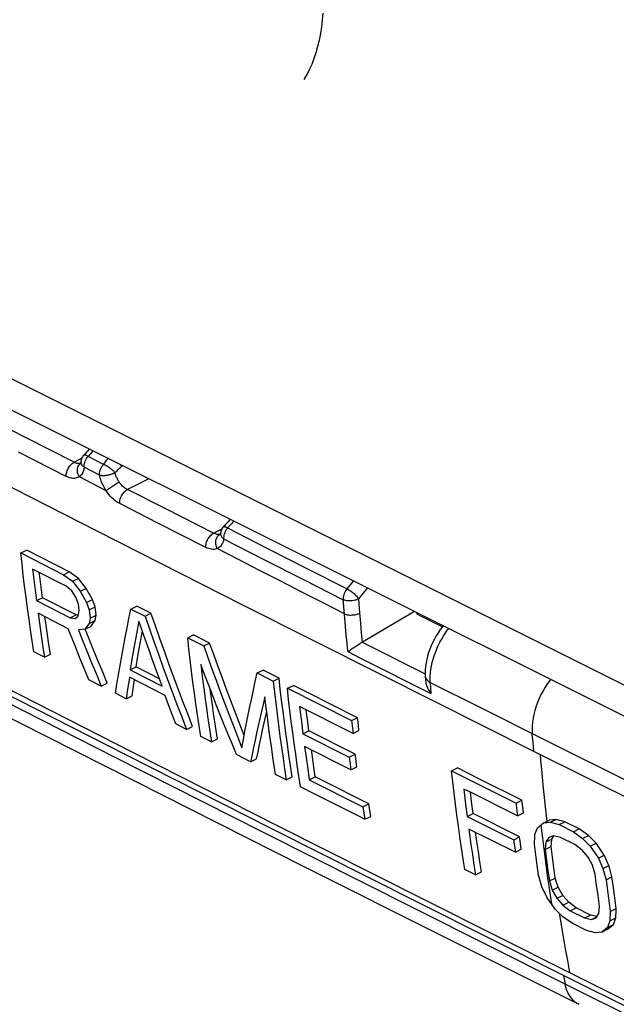
# Model space of a CAD drawing. Units: millimetres. Extents: x -46.7 to 46.5, y -44.7 to 45.3.
# Drawn here: x -17.6 to -6.8, y -28.3 to -10.5 of the extents above; entities that cross this region are included whole.
import ezdxf

# ---------------------------------------------------------------- set-up
doc = ezdxf.new("R2010")
doc.units = ezdxf.units.MM
doc.header["$LTSCALE"] = 16.335
doc.layers.get('0').update_dxf_attribs({"linetype": 'CONTINUOUS'})
doc.layers.add('LAYER_217142900', color=7, linetype='CONTINUOUS')
doc.layers.add('RACCORDO', color=7, linetype='CONTINUOUS')

msp = doc.modelspace()

# ---------------------------------------------------------------- linework, layer by layer
at = {"color": 250, "linetype": 'CONTINUOUS'}
for p, q in [((-17.522, -18.093), (-18.211, -17.74)), ((-16.659, -18.533), (-17.522, -18.093)), ((-16.799, -18.788), (-17.662, -18.348)), ((-16.659, -18.533), (-16.514, -18.455)), ((-16.125, -18.571), (-16.404, -18.427)), ((-16.572, -18.556), (-16.583, -18.556)), ((-16.55, -18.56), (-16.535, -18.548)), ((-16.197, -18.767), (-16.476, -18.623)), ((-15.797, -18.607), (-15.784, -18.591)), ((-15.775, -18.596), (-15.797, -18.607)), ((-16.077, -19.048), (-16.562, -18.794)), ((-15.304, -18.831), (-15.692, -19.026)), ((-15, -19.378), (-15.692, -19.026)), ((-15.14, -19.633), (-15.832, -19.281)), ((-14.134, -19.818), (-15, -19.378)), ((-14.274, -20.073), (-15.14, -19.633)), ((-14.134, -19.818), (-13.981, -19.735)), ((-13.88, -19.722), (-13.155, -20.092)), ((-14.048, -19.84), (-14.061, -19.84)), ((-14.006, -19.829), (-14.013, -19.833)), ((-13.952, -19.92), (-13.227, -20.29)), ((-13.155, -20.092), (-12.435, -20.459)), ((-13.227, -20.29), (-12.506, -20.656)), ((-12.435, -20.459), (-11.718, -20.822)), ((-12.506, -20.656), (-11.789, -21.02)), ((-11.718, -20.822), (-11.602, -20.683)), ((-11.508, -21.005), (-11.347, -20.81)), ((-11.784, -21.076), (-11.789, -21.02)), ((-11.487, -21.26), (-11.508, -21.005)), ((-11.761, -21.352), (-11.784, -21.076)), ((-11.747, -21.504), (-11.761, -21.352)), ((-11.47, -21.448), (-11.487, -21.26)), ((-11.733, -21.657), (-11.747, -21.504)), ((-11.454, -21.623), (-11.47, -21.448)), ((-11.718, -21.809), (-11.733, -21.657)), ((-11.438, -21.787), (-11.454, -21.623)), ((-11.703, -21.961), (-11.718, -21.809)), ((-11.443, -21.79), (-10.304, -22.364)), ((-10.215, -22.518), (-9.292, -22.981)), ((-10.215, -22.518), (-10.204, -22.716)), ((-9.292, -22.981), (-8.161, -23.547)), ((-8.361, -23.532), (-8.367, -23.443)), ((-8.361, -23.532), (-8.342, -23.763)), ((-8.161, -23.547), (-6.516, -24.367)), ((-8.128, -24.826), (-8.104, -25.034))]:
    msp.add_line(p, q, dxfattribs=at)
at = {"color": 7, "linetype": 'CONTINUOUS'}
for p, q in [((-18.851, -18.444), (-16.234, -19.78)), ((-16.532, -18.519), (-16.532, -18.519)), ((-16.535, -18.548), (-16.535, -18.548)), ((-16.234, -19.78), (-13.611, -21.112)), ((-13.95, -19.694), (-13.954, -19.698)), ((-14.015, -19.836), (-14.015, -19.836)), ((-14.008, -19.808), (-14.008, -19.809)), ((-17.621, -20.175), (-17.514, -20.121)), ((-16.744, -20.514), (-17.514, -20.121)), ((-17.621, -20.175), (-16.851, -20.568)), ((-16.798, -20.776), (-17.408, -20.465)), ((-17.408, -20.465), (-17.385, -20.657)), ((-17.385, -20.657), (-17.362, -20.848)), ((-17.278, -20.603), (-17.287, -20.526)), ((-17.255, -20.794), (-17.278, -20.603)), ((-16.851, -20.568), (-16.744, -20.514)), ((-16.851, -20.568), (-16.687, -20.688)), ((-16.58, -20.634), (-16.744, -20.514)), ((-16.687, -20.688), (-16.58, -20.634)), ((-16.438, -20.815), (-16.58, -20.634)), ((-17.362, -20.848), (-17.338, -21.038)), ((-17.231, -20.985), (-17.255, -20.794)), ((-16.697, -20.863), (-16.798, -20.776)), ((-16.687, -20.688), (-16.545, -20.868)), ((-16.545, -20.868), (-16.438, -20.815)), ((-16.324, -21.017), (-16.438, -20.815)), ((-17.338, -21.038), (-17.231, -20.985)), ((-16.621, -21.296), (-17.231, -20.985)), ((-16.624, -20.973), (-16.697, -20.863)), ((-16.578, -21.104), (-16.624, -20.973)), ((-16.545, -20.868), (-16.431, -21.071)), ((-16.431, -21.071), (-16.324, -21.017)), ((-16.279, -21.148), (-16.324, -21.017)), ((-17.338, -21.038), (-16.728, -21.349)), ((-16.564, -21.219), (-16.578, -21.104)), ((-16.431, -21.071), (-16.386, -21.202)), ((-16.386, -21.202), (-16.279, -21.148)), ((-16.386, -21.202), (-16.367, -21.355)), ((-16.26, -21.301), (-16.279, -21.148)), ((-15.631, -21.189), (-15.524, -21.135)), ((-15.631, -21.189), (-15.373, -21.319)), ((-15.266, -21.266), (-15.524, -21.135)), ((-13.611, -21.112), (-11.104, -22.377)), ((-16.763, -21.545), (-17.308, -21.267)), ((-17.165, -21.479), (-17.185, -21.33)), ((-16.728, -21.349), (-16.621, -21.296)), ((-16.728, -21.349), (-16.637, -21.36)), ((-16.637, -21.36), (-16.582, -21.317)), ((-16.579, -21.301), (-16.621, -21.296)), ((-16.582, -21.317), (-16.564, -21.219)), ((-16.367, -21.355), (-16.385, -21.453)), ((-16.367, -21.355), (-16.26, -21.301)), ((-16.278, -21.399), (-16.26, -21.301)), ((-15.373, -21.319), (-15.266, -21.266)), ((-10.5, -21.233), (-11.438, -21.787)), ((-10.461, -21.278), (-10.439, -21.264)), ((-10.461, -21.278), (-9.993, -21.512)), ((-17.272, -21.533), (-17.247, -21.709)), ((-17.139, -21.655), (-17.165, -21.479)), ((-16.462, -21.556), (-16.58, -21.567)), ((-16.385, -21.453), (-16.462, -21.556)), ((-16.462, -21.556), (-16.354, -21.503)), ((-16.385, -21.453), (-16.278, -21.399)), ((-16.354, -21.503), (-16.278, -21.399)), ((-17.247, -21.709), (-17.221, -21.885)), ((-17.113, -21.831), (-17.139, -21.655)), ((-15.541, -21.703), (-15.577, -21.9)), ((-14.601, -21.711), (-14.494, -21.658)), ((-14.601, -21.711), (-14.312, -21.858)), ((-14.205, -21.805), (-14.494, -21.658)), ((-17.221, -21.885), (-17.194, -22.061)), ((-17.086, -22.007), (-17.113, -21.831)), ((-16.558, -22.06), (-16.64, -21.854)), ((-16.444, -21.907), (-16.352, -22.134)), ((-16.245, -22.08), (-16.337, -21.854)), ((-15.577, -21.9), (-15.611, -22.095)), ((-15.504, -22.042), (-15.469, -21.846)), ((-14.312, -21.858), (-14.205, -21.805)), ((-11.438, -21.787), (-11.443, -21.79)), ((-17.194, -22.061), (-17.387, -21.963)), ((-17.194, -22.061), (-17.086, -22.007)), ((-16.475, -22.265), (-16.558, -22.06)), ((-16.152, -22.305), (-16.245, -22.08)), ((-15.611, -22.095), (-15.644, -22.29)), ((-15.537, -22.236), (-15.504, -22.042)), ((-11.703, -21.961), (-11.691, -21.953)), ((-16.391, -22.47), (-16.475, -22.265)), ((-16.352, -22.134), (-16.26, -22.359)), ((-15.644, -22.29), (-15.537, -22.236)), ((-15.114, -22.451), (-15.537, -22.236)), ((-16.26, -22.359), (-16.166, -22.584)), ((-16.058, -22.53), (-16.152, -22.305)), ((-15.012, -22.752), (-15.655, -22.425)), ((-15.644, -22.29), (-15.065, -22.584)), ((-13.345, -22.347), (-13.238, -22.294)), ((-13.345, -22.347), (-13.055, -22.494)), ((-12.948, -22.44), (-13.238, -22.294)), ((-13.055, -22.494), (-12.948, -22.44)), ((-11.104, -22.377), (-8.342, -23.763)), ((-10.303, -22.405), (-10.299, -22.479)), ((-16.166, -22.584), (-16.391, -22.47)), ((-16.166, -22.584), (-16.058, -22.53)), ((-15.608, -22.759), (-15.589, -22.63)), ((-15.589, -22.63), (-15.564, -22.472)), ((-12.797, -22.624), (-12.69, -22.571)), ((-12.797, -22.624), (-11.636, -23.21)), ((-12.432, -22.701), (-12.69, -22.571)), ((-15.716, -22.813), (-15.909, -22.715)), ((-15.69, -22.641), (-15.716, -22.813)), ((-15.716, -22.813), (-15.608, -22.759)), ((-14.947, -22.925), (-15.012, -22.752)), ((-11.529, -23.157), (-12.432, -22.701)), ((-14.881, -23.098), (-14.947, -22.925)), ((-11.61, -23.44), (-12.578, -22.952)), ((-14.815, -23.27), (-14.881, -23.098)), ((-13.218, -23.252), (-13.172, -23.046)), ((-11.636, -23.21), (-11.529, -23.157)), ((-11.52, -23.233), (-11.529, -23.157)), ((-14.622, -23.368), (-14.815, -23.27)), ((-14.622, -23.368), (-14.515, -23.314)), ((-12.545, -23.228), (-12.517, -23.449)), ((-12.41, -23.395), (-12.431, -23.23)), ((-11.503, -23.387), (-11.52, -23.233)), ((-14.172, -23.596), (-14.365, -23.498)), ((-12.517, -23.449), (-12.41, -23.395)), ((-12.517, -23.449), (-11.678, -23.872)), ((-11.571, -23.818), (-12.41, -23.395)), ((-11.61, -23.44), (-11.503, -23.387)), ((-14.172, -23.596), (-14.064, -23.542)), ((-13.621, -23.701), (-13.593, -23.553)), ((-11.648, -24.1), (-12.487, -23.677)), ((-12.487, -23.677), (-12.459, -23.879)), ((-13.463, -23.955), (-13.721, -23.824)), ((-12.459, -23.879), (-12.431, -24.081)), ((-12.352, -23.826), (-12.364, -23.739)), ((-12.333, -23.96), (-12.352, -23.826)), ((-11.678, -23.872), (-11.571, -23.818)), ((-11.561, -23.894), (-11.571, -23.818)), ((-8.342, -23.763), (-5.696, -25.081)), ((-13.463, -23.955), (-13.355, -23.901)), ((-12.313, -24.095), (-12.333, -23.96)), ((-11.648, -24.1), (-11.541, -24.046)), ((-11.541, -24.046), (-11.561, -23.894)), ((-12.818, -24.28), (-13.012, -24.183)), ((-12.818, -24.28), (-12.71, -24.227)), ((-12.431, -24.081), (-12.401, -24.282)), ((-12.401, -24.282), (-12.293, -24.229)), ((-12.293, -24.229), (-12.313, -24.095)), ((-9.826, -24.12), (-9.719, -24.067)), ((-9.826, -24.12), (-8.66, -24.704)), ((-9.331, -24.261), (-9.719, -24.067)), ((-12.302, -24.541), (-12.56, -24.411)), ((-12.401, -24.282), (-11.433, -24.771)), ((-8.554, -24.651), (-9.331, -24.261)), ((-11.398, -24.996), (-12.302, -24.541)), ((-11.433, -24.771), (-11.325, -24.717)), ((-11.314, -24.792), (-11.325, -24.717)), ((-9.573, -24.724), (-9.545, -24.944)), ((-9.438, -24.891), (-9.459, -24.725)), ((-8.66, -24.704), (-8.554, -24.651)), ((-8.545, -24.727), (-8.554, -24.651)), ((-8.527, -24.881), (-8.545, -24.727)), ((-11.398, -24.996), (-11.29, -24.943)), ((-11.29, -24.943), (-11.314, -24.792)), ((-9.545, -24.944), (-9.438, -24.891)), ((-9.545, -24.944), (-8.703, -25.366)), ((-8.596, -25.312), (-9.438, -24.891)), ((-8.634, -24.934), (-8.527, -24.881)), ((-8.273, -25.151), (-8.162, -25.062)), ((-8.162, -25.062), (-8.055, -25.009)), ((-8.162, -25.062), (-8.041, -25.05)), ((-7.934, -24.997), (-8.055, -25.009)), ((-8.041, -25.05), (-7.934, -24.997)), ((-8.041, -25.05), (-7.883, -25.093)), ((-7.776, -25.04), (-7.934, -24.997)), ((-7.883, -25.093), (-7.776, -25.04)), ((-7.883, -25.093), (-7.623, -25.223)), ((-7.516, -25.169), (-7.776, -25.04)), ((-8.673, -25.594), (-9.515, -25.172)), ((-9.369, -25.397), (-9.392, -25.234)), ((-8.703, -25.366), (-8.596, -25.312)), ((-8.586, -25.388), (-8.596, -25.312)), ((-8.32, -25.271), (-8.273, -25.151)), ((-7.982, -25.297), (-8.07, -25.325)), ((-8.014, -25.353), (-7.979, -25.297)), ((-7.857, -25.323), (-7.982, -25.297)), ((-7.623, -25.223), (-7.516, -25.169)), ((-7.623, -25.223), (-7.457, -25.342)), ((-7.35, -25.288), (-7.516, -25.169)), ((-7.457, -25.342), (-7.35, -25.288)), ((-7.211, -25.43), (-7.35, -25.288)), ((-9.476, -25.451), (-9.45, -25.636)), ((-9.342, -25.582), (-9.369, -25.397)), ((-8.566, -25.54), (-8.586, -25.388)), ((-8.304, -25.637), (-8.329, -25.446)), ((-8.121, -25.407), (-8.134, -25.543)), ((-8.134, -25.543), (-8.027, -25.49)), ((-8.07, -25.325), (-8.121, -25.407)), ((-8.121, -25.407), (-8.014, -25.353)), ((-8.027, -25.49), (-8.014, -25.353)), ((-8.003, -25.68), (-8.027, -25.49)), ((-7.597, -25.453), (-7.857, -25.323)), ((-7.463, -25.556), (-7.597, -25.453)), ((-7.457, -25.342), (-7.318, -25.483)), ((-7.318, -25.483), (-7.211, -25.43)), ((-7.318, -25.483), (-7.171, -25.701)), ((-7.064, -25.648), (-7.211, -25.43)), ((-9.45, -25.636), (-9.422, -25.82)), ((-9.314, -25.766), (-9.342, -25.582)), ((-8.673, -25.594), (-8.566, -25.54)), ((-8.279, -25.827), (-8.304, -25.637)), ((-8.134, -25.543), (-8.11, -25.734)), ((-7.357, -25.681), (-7.463, -25.556)), ((-7.171, -25.701), (-7.064, -25.648)), ((-6.981, -25.833), (-7.064, -25.648)), ((-9.422, -25.82), (-9.394, -26.004)), ((-9.286, -25.95), (-9.314, -25.766)), ((-8.253, -26.016), (-8.279, -25.827)), ((-8.11, -25.734), (-8.085, -25.924)), ((-7.977, -25.87), (-8.003, -25.68)), ((-7.278, -25.828), (-7.357, -25.681)), ((-7.227, -25.997), (-7.278, -25.828)), ((-7.171, -25.701), (-7.088, -25.887)), ((-7.088, -25.887), (-6.981, -25.833)), ((-9.394, -26.004), (-9.588, -25.906)), ((-9.394, -26.004), (-9.286, -25.95)), ((-8.085, -25.924), (-8.058, -26.113)), ((-7.951, -26.06), (-7.977, -25.87)), ((-7.202, -26.187), (-7.227, -25.997)), ((-7.088, -25.887), (-7.032, -26.094)), ((-8.058, -26.113), (-7.951, -26.06)), ((-8.058, -26.113), (-8.004, -26.281)), ((-7.897, -26.227), (-7.951, -26.06)), ((-7.177, -26.377), (-7.202, -26.187)), ((-7.032, -26.094), (-6.925, -26.04)), ((-7.032, -26.094), (-7.007, -26.285)), ((-6.9, -26.231), (-6.925, -26.04)), ((-8.106, -26.405), (-8.193, -26.222)), ((-8.004, -26.281), (-7.897, -26.227)), ((-8.004, -26.281), (-7.923, -26.427)), ((-7.923, -26.427), (-7.816, -26.373)), ((-7.816, -26.373), (-7.897, -26.227)), ((-7.707, -26.497), (-7.816, -26.373)), ((-7.151, -26.567), (-7.177, -26.377)), ((-7.007, -26.285), (-6.982, -26.475)), ((-6.875, -26.421), (-6.9, -26.231)), ((-7.954, -26.621), (-8.106, -26.405)), ((-7.923, -26.427), (-7.815, -26.551)), ((-7.815, -26.551), (-7.707, -26.497)), ((-7.815, -26.551), (-7.679, -26.653)), ((-7.572, -26.599), (-7.707, -26.497)), ((-6.982, -26.475), (-6.956, -26.664)), ((-6.848, -26.61), (-6.875, -26.421)), ((-7.813, -26.761), (-7.954, -26.621)), ((-7.679, -26.653), (-7.572, -26.599)), ((-7.679, -26.653), (-7.42, -26.783)), ((-7.312, -26.729), (-7.572, -26.599)), ((-7.42, -26.783), (-7.312, -26.729)), ((-7.193, -26.755), (-7.312, -26.729)), ((-7.21, -26.783), (-7.161, -26.702)), ((-7.161, -26.702), (-7.151, -26.567)), ((-6.956, -26.664), (-6.961, -26.837)), ((-6.956, -26.664), (-6.848, -26.61)), ((-7.645, -26.879), (-7.813, -26.761)), ((-7.385, -27.009), (-7.645, -26.879)), ((-7.42, -26.783), (-7.296, -26.81)), ((-7.296, -26.81), (-7.196, -26.76)), ((-7.296, -26.81), (-7.21, -26.783)), ((-6.961, -26.837), (-7.004, -26.956)), ((-7.004, -26.956), (-6.896, -26.902)), ((-7.003, -26.988), (-6.896, -26.902)), ((-6.961, -26.837), (-6.854, -26.783)), ((-6.896, -26.902), (-6.854, -26.783)), ((-7.229, -27.052), (-7.385, -27.009)), ((-7.111, -27.042), (-7.229, -27.052)), ((-7.004, -26.956), (-7.111, -27.042)), ((-7.111, -27.042), (-7.003, -26.988))]:
    msp.add_line(p, q, dxfattribs=at)
at = {"color": 250, "linetype": 'CONTINUOUS'}
for points in [[(-12.494, -11.605), (-12.442, -11.515), (-12.395, -11.421), (-12.352, -11.322), (-12.312, -11.219), (-12.277, -11.113), (-12.245, -11.002), (-12.218, -10.888), (-12.195, -10.771), (-12.176, -10.651), (-12.161, -10.527), (-12.15, -10.401)], [(-16.342, -18.358), (-16.363, -18.382), (-16.384, -18.405), (-16.404, -18.427)], [(-16.315, -18.326), (-16.322, -18.334), (-16.342, -18.358)], [(-16.799, -18.788), (-16.799, -18.77), (-16.798, -18.75), (-16.795, -18.73), (-16.79, -18.71), (-16.784, -18.69), (-16.776, -18.67), (-16.767, -18.65), (-16.757, -18.631), (-16.745, -18.613), (-16.733, -18.596), (-16.719, -18.58), (-16.705, -18.566), (-16.69, -18.553), (-16.675, -18.542), (-16.659, -18.533)], [(-16.583, -18.556), (-16.595, -18.555), (-16.608, -18.553), (-16.62, -18.55), (-16.633, -18.545), (-16.646, -18.54), (-16.659, -18.533)], [(-16.476, -18.623), (-16.483, -18.618), (-16.489, -18.612), (-16.496, -18.607), (-16.501, -18.601), (-16.507, -18.594), (-16.512, -18.588), (-16.516, -18.582), (-16.52, -18.575), (-16.523, -18.569), (-16.526, -18.562), (-16.529, -18.555), (-16.53, -18.548), (-16.532, -18.542), (-16.532, -18.535), (-16.533, -18.528), (-16.532, -18.521), (-16.532, -18.519)], [(-16.404, -18.427), (-16.411, -18.422), (-16.417, -18.419), (-16.424, -18.415), (-16.43, -18.412), (-16.435, -18.409), (-16.441, -18.407), (-16.446, -18.405), (-16.451, -18.403), (-16.456, -18.402), (-16.46, -18.401), (-16.464, -18.4), (-16.467, -18.4), (-16.471, -18.4), (-16.473, -18.401), (-16.476, -18.402), (-16.478, -18.403), (-16.479, -18.404)], [(-16.476, -18.623), (-16.476, -18.602), (-16.474, -18.58), (-16.469, -18.557), (-16.463, -18.534), (-16.455, -18.511), (-16.444, -18.488), (-16.433, -18.466), (-16.419, -18.446), (-16.404, -18.427)], [(-16.125, -18.571), (-16.107, -18.546), (-16.089, -18.522), (-16.069, -18.497), (-16.049, -18.472), (-16.042, -18.462)], [(-16.562, -18.794), (-16.572, -18.775), (-16.581, -18.756), (-16.588, -18.736), (-16.593, -18.716), (-16.596, -18.696), (-16.597, -18.676), (-16.596, -18.657), (-16.593, -18.638), (-16.588, -18.62), (-16.581, -18.603), (-16.572, -18.587), (-16.562, -18.573), (-16.55, -18.56)], [(-16.539, -18.549), (-16.54, -18.55), (-16.55, -18.553), (-16.561, -18.555), (-16.572, -18.556)], [(-16.476, -18.623), (-16.479, -18.647), (-16.484, -18.669), (-16.49, -18.69), (-16.498, -18.711), (-16.508, -18.731), (-16.519, -18.749), (-16.532, -18.766), (-16.546, -18.78), (-16.562, -18.794)], [(-16.197, -18.767), (-16.197, -18.746), (-16.195, -18.724), (-16.19, -18.701), (-16.184, -18.678), (-16.175, -18.655), (-16.165, -18.632), (-16.153, -18.61), (-16.139, -18.59), (-16.125, -18.571)], [(-15.918, -18.722), (-15.924, -18.716), (-15.929, -18.709), (-15.935, -18.703), (-15.941, -18.696), (-15.948, -18.69), (-15.954, -18.683), (-15.961, -18.676), (-15.969, -18.67), (-15.976, -18.663), (-15.984, -18.657), (-15.991, -18.65), (-15.999, -18.644), (-16.008, -18.638), (-16.016, -18.632), (-16.024, -18.626), (-16.033, -18.62), (-16.041, -18.614), (-16.05, -18.609), (-16.059, -18.604), (-16.067, -18.599), (-16.076, -18.594), (-16.084, -18.589), (-16.093, -18.585), (-16.101, -18.581), (-16.109, -18.577), (-16.117, -18.574), (-16.125, -18.571)], [(-15.918, -18.722), (-15.9, -18.704), (-15.881, -18.685), (-15.861, -18.666), (-15.84, -18.646), (-15.819, -18.627), (-15.797, -18.607)], [(-15.823, -18.572), (-15.815, -18.581), (-15.805, -18.594), (-15.797, -18.607)], [(-16.562, -18.794), (-16.578, -18.803), (-16.594, -18.811), (-16.611, -18.817), (-16.63, -18.822), (-16.649, -18.824), (-16.669, -18.825), (-16.69, -18.823), (-16.711, -18.82), (-16.733, -18.815), (-16.755, -18.808), (-16.777, -18.799), (-16.799, -18.788)], [(-15.918, -18.722), (-15.925, -18.726), (-15.933, -18.73), (-15.94, -18.734), (-15.948, -18.737), (-15.956, -18.741), (-15.964, -18.744), (-15.973, -18.747), (-15.981, -18.75), (-15.99, -18.753), (-15.999, -18.756), (-16.008, -18.759), (-16.017, -18.761), (-16.026, -18.763), (-16.035, -18.765), (-16.045, -18.767), (-16.054, -18.769), (-16.064, -18.77), (-16.073, -18.772), (-16.082, -18.773), (-16.092, -18.774), (-16.101, -18.775), (-16.11, -18.775), (-16.119, -18.775), (-16.127, -18.775), (-16.136, -18.775), (-16.144, -18.775), (-16.153, -18.775), (-16.161, -18.774), (-16.168, -18.773), (-16.176, -18.772), (-16.183, -18.771), (-16.19, -18.769), (-16.197, -18.767)], [(-16.077, -19.048), (-16.091, -19.026), (-16.104, -19.005), (-16.116, -18.982), (-16.128, -18.96), (-16.139, -18.937), (-16.149, -18.914), (-16.159, -18.891), (-16.168, -18.867), (-16.176, -18.843), (-16.184, -18.818), (-16.191, -18.793), (-16.197, -18.767)], [(-16.077, -19.048), (-16.067, -19.04), (-16.055, -19.03), (-16.042, -19.02), (-16.028, -19.01), (-16.012, -18.999), (-15.996, -18.987), (-15.979, -18.975), (-15.962, -18.963), (-15.944, -18.951), (-15.926, -18.94), (-15.908, -18.928), (-15.891, -18.917), (-15.874, -18.907), (-15.857, -18.897), (-15.842, -18.888)], [(-15.842, -18.888), (-15.851, -18.876), (-15.859, -18.863), (-15.867, -18.849), (-15.874, -18.836), (-15.881, -18.823), (-15.887, -18.809), (-15.894, -18.795), (-15.9, -18.781), (-15.905, -18.767), (-15.91, -18.752), (-15.914, -18.737), (-15.918, -18.722)], [(-15.692, -19.026), (-15.709, -19.017), (-15.727, -19.006), (-15.744, -18.993), (-15.762, -18.978), (-15.779, -18.963), (-15.796, -18.945), (-15.812, -18.927), (-15.827, -18.908), (-15.842, -18.888)], [(-15.832, -19.281), (-15.861, -19.265), (-15.89, -19.246), (-15.918, -19.225), (-15.947, -19.201), (-15.975, -19.174), (-16.002, -19.145), (-16.028, -19.115), (-16.053, -19.082), (-16.077, -19.048)], [(-15.832, -19.281), (-15.832, -19.263), (-15.831, -19.243), (-15.828, -19.223), (-15.823, -19.203), (-15.817, -19.183), (-15.809, -19.163), (-15.8, -19.143), (-15.789, -19.124), (-15.778, -19.106), (-15.765, -19.089), (-15.752, -19.073), (-15.737, -19.059), (-15.723, -19.046), (-15.707, -19.035), (-15.692, -19.026)], [(-13.769, -19.599), (-13.784, -19.616), (-13.808, -19.644)], [(-13.954, -19.698), (-13.952, -19.697), (-13.95, -19.696), (-13.947, -19.695), (-13.945, -19.695), (-13.941, -19.695), (-13.938, -19.695), (-13.934, -19.696), (-13.93, -19.697), (-13.926, -19.698), (-13.921, -19.7), (-13.916, -19.702), (-13.91, -19.705), (-13.905, -19.708), (-13.899, -19.711), (-13.893, -19.714), (-13.887, -19.718), (-13.88, -19.722)], [(-13.88, -19.722), (-13.895, -19.741), (-13.909, -19.762), (-13.921, -19.784), (-13.931, -19.807), (-13.939, -19.83), (-13.945, -19.853), (-13.95, -19.876), (-13.952, -19.898), (-13.952, -19.92)], [(-13.808, -19.644), (-13.832, -19.671), (-13.856, -19.697), (-13.88, -19.722)], [(-14.274, -20.073), (-14.274, -20.054), (-14.273, -20.035), (-14.27, -20.015), (-14.265, -19.995), (-14.259, -19.974), (-14.251, -19.954), (-14.242, -19.935), (-14.232, -19.915), (-14.22, -19.897), (-14.208, -19.88), (-14.194, -19.864), (-14.18, -19.85), (-14.165, -19.837), (-14.15, -19.827), (-14.134, -19.818)], [(-14.061, -19.84), (-14.075, -19.839), (-14.089, -19.836), (-14.104, -19.831), (-14.119, -19.825), (-14.134, -19.818)], [(-14.066, -20.094), (-14.075, -20.075), (-14.083, -20.055), (-14.088, -20.035), (-14.092, -20.014), (-14.094, -19.993), (-14.094, -19.973), (-14.092, -19.953), (-14.088, -19.933), (-14.082, -19.915), (-14.075, -19.897), (-14.065, -19.881), (-14.054, -19.866), (-14.042, -19.853), (-14.028, -19.842), (-14.013, -19.833)], [(-13.952, -19.92), (-13.956, -19.946), (-13.963, -19.971), (-13.972, -19.995), (-13.983, -20.017), (-13.996, -20.037), (-14.011, -20.055), (-14.027, -20.071), (-14.046, -20.084), (-14.066, -20.094)], [(-14.013, -19.833), (-14.024, -19.837), (-14.036, -19.839), (-14.048, -19.84)], [(-14.008, -19.809), (-14.008, -19.814), (-14.009, -19.821), (-14.008, -19.828), (-14.008, -19.835), (-14.006, -19.842), (-14.004, -19.849), (-14.002, -19.856), (-13.999, -19.863), (-13.996, -19.869), (-13.992, -19.876), (-13.988, -19.883)], [(-13.988, -19.883), (-13.983, -19.889), (-13.977, -19.896), (-13.972, -19.902), (-13.965, -19.908), (-13.959, -19.914), (-13.952, -19.92)], [(-14.066, -20.094), (-14.085, -20.101), (-14.105, -20.106), (-14.126, -20.109), (-14.148, -20.109), (-14.172, -20.107), (-14.196, -20.102), (-14.221, -20.095), (-14.247, -20.085), (-14.274, -20.073)], [(-11.767, -21.276), (-12.151, -21.08), (-12.534, -20.883), (-12.917, -20.687), (-13.3, -20.49), (-13.683, -20.292), (-14.066, -20.094)], [(-11.718, -20.823), (-11.733, -20.841), (-11.746, -20.862), (-11.758, -20.884), (-11.768, -20.907), (-11.777, -20.93), (-11.783, -20.953), (-11.787, -20.976), (-11.789, -20.998), (-11.789, -21.02)], [(-11.718, -20.823), (-11.703, -20.83), (-11.688, -20.839), (-11.672, -20.849), (-11.656, -20.86), (-11.639, -20.872), (-11.623, -20.885), (-11.607, -20.898), (-11.592, -20.911), (-11.577, -20.925), (-11.563, -20.939), (-11.55, -20.952), (-11.538, -20.966), (-11.527, -20.979), (-11.517, -20.992), (-11.508, -21.005)], [(-11.508, -21.005), (-11.524, -21.013), (-11.541, -21.02), (-11.559, -21.027), (-11.578, -21.032), (-11.598, -21.036), (-11.618, -21.04), (-11.639, -21.042), (-11.66, -21.043), (-11.68, -21.043), (-11.7, -21.042), (-11.72, -21.04), (-11.739, -21.036), (-11.757, -21.032), (-11.774, -21.027), (-11.789, -21.02)], [(-11.767, -21.276), (-11.752, -21.282), (-11.735, -21.287), (-11.717, -21.292), (-11.698, -21.295), (-11.679, -21.298), (-11.658, -21.299), (-11.638, -21.299), (-11.617, -21.297), (-11.596, -21.295), (-11.576, -21.292), (-11.556, -21.287), (-11.537, -21.282), (-11.519, -21.275), (-11.502, -21.268), (-11.487, -21.26)], [(-10.215, -22.518), (-10.217, -22.46), (-10.215, -22.402), (-10.21, -22.342), (-10.203, -22.282), (-10.192, -22.221), (-10.178, -22.16), (-10.162, -22.098), (-10.142, -22.036), (-10.12, -21.974), (-10.095, -21.912), (-10.068, -21.852), (-10.038, -21.792), (-10.006, -21.734), (-9.972, -21.678), (-9.936, -21.623), (-9.898, -21.569), (-9.878, -21.544)], [(-11.703, -21.961), (-11.462, -22.083), (-10.204, -22.716)], [(-10.303, -22.405), (-10.302, -22.411), (-10.299, -22.428), (-10.292, -22.445), (-10.282, -22.461), (-10.269, -22.477), (-10.254, -22.492)], [(-10.254, -22.492), (-10.236, -22.505), (-10.215, -22.518)], [(-8.036, -22.466), (-8.045, -22.477), (-8.09, -22.538), (-8.132, -22.602), (-8.172, -22.668), (-8.209, -22.737), (-8.242, -22.807), (-8.272, -22.879), (-8.298, -22.951), (-8.32, -23.024), (-8.338, -23.096), (-8.353, -23.168), (-8.363, -23.24), (-8.368, -23.31), (-8.37, -23.378), (-8.367, -23.443)], [(-8.226, -23.82), (-8.216, -23.934), (-8.196, -24.158), (-8.174, -24.381), (-8.152, -24.604), (-8.128, -24.826)], [(-8.21, -25.101), (-8.182, -25.34), (-8.152, -25.579), (-8.121, -25.818), (-8.089, -26.055), (-8.055, -26.292), (-8.02, -26.527)], [(-7.878, -26.696), (-7.843, -26.908), (-7.807, -27.124), (-7.77, -27.339), (-7.732, -27.554), (-7.692, -27.768)]]:
    msp.add_lwpolyline(points, dxfattribs=at)
at = {"color": 7, "linetype": 'CONTINUOUS'}
for points in [[(-28.649, -17.076), (-26.051, -18.424), (-23.447, -19.768), (-20.837, -21.11), (-18.221, -22.448), (-15.599, -23.783), (-12.97, -25.115), (-10.334, -26.443), (-7.692, -27.768)], [(-7.8, -27.822), (-10.443, -26.497), (-13.079, -25.169), (-15.708, -23.837), (-18.331, -22.502), (-20.947, -21.163), (-23.557, -19.822), (-26.161, -18.477), (-28.759, -17.129)], [(-16.432, -18.352), (-16.455, -18.378), (-16.479, -18.404)], [(-16.381, -18.293), (-16.386, -18.298), (-16.408, -18.325), (-16.432, -18.352)], [(-16.532, -18.519), (-16.532, -18.52), (-16.534, -18.53), (-16.536, -18.539), (-16.538, -18.545), (-16.539, -18.55), (-16.541, -18.553), (-16.541, -18.553)], [(-16.532, -18.519), (-16.53, -18.506), (-16.526, -18.487), (-16.52, -18.469)], [(-16.52, -18.469), (-16.512, -18.452), (-16.503, -18.435), (-16.492, -18.419), (-16.479, -18.404)], [(-13.836, -19.566), (-13.847, -19.579), (-13.872, -19.609), (-13.897, -19.638)], [(-13.954, -19.698), (-13.964, -19.71), (-13.976, -19.725), (-13.986, -19.742), (-13.994, -19.759), (-14, -19.777), (-14.005, -19.795), (-14.009, -19.818)], [(-13.897, -19.638), (-13.923, -19.666), (-13.95, -19.694)], [(-14.009, -19.818), (-14.012, -19.827), (-14.014, -19.833), (-14.015, -19.836)], [(-17.387, -21.963), (-17.416, -21.766), (-17.445, -21.569), (-17.473, -21.372), (-17.5, -21.174), (-17.526, -20.975), (-17.552, -20.776), (-17.576, -20.576), (-17.599, -20.376), (-17.621, -20.175)], [(-15.909, -22.715), (-15.882, -22.547), (-15.854, -22.38), (-15.825, -22.211), (-15.795, -22.042), (-15.764, -21.873), (-15.732, -21.702), (-15.699, -21.532), (-15.665, -21.361), (-15.631, -21.189)], [(-17.308, -21.267), (-17.296, -21.355), (-17.272, -21.533)], [(-15.373, -21.319), (-15.294, -21.549), (-15.213, -21.779), (-15.131, -22.008), (-15.049, -22.236), (-14.965, -22.463), (-14.881, -22.69), (-14.796, -22.917), (-14.709, -23.143), (-14.622, -23.368)], [(-14.515, -23.314), (-14.602, -23.089), (-14.688, -22.863), (-14.773, -22.637), (-14.858, -22.41), (-14.941, -22.182), (-15.024, -21.954), (-15.106, -21.725), (-15.187, -21.496), (-15.266, -21.266)], [(-16.64, -21.854), (-16.722, -21.648), (-16.763, -21.545)], [(-16.58, -21.567), (-16.535, -21.681), (-16.444, -21.907)], [(-16.337, -21.854), (-16.428, -21.627), (-16.457, -21.554)], [(-15.485, -21.408), (-15.504, -21.506), (-15.541, -21.703)], [(-15.065, -22.584), (-15.113, -22.454), (-15.161, -22.324), (-15.208, -22.194), (-15.255, -22.063), (-15.301, -21.932), (-15.348, -21.802), (-15.394, -21.67), (-15.439, -21.539), (-15.485, -21.408)], [(-9.978, -21.494), (-9.992, -21.511), (-10.032, -21.563), (-10.07, -21.618), (-10.105, -21.675), (-10.138, -21.733), (-10.168, -21.792), (-10.195, -21.853), (-10.22, -21.915), (-10.242, -21.977), (-10.26, -22.04), (-10.276, -22.103), (-10.288, -22.166), (-10.297, -22.229), (-10.302, -22.292), (-10.304, -22.355), (-10.303, -22.405)], [(-15.469, -21.846), (-15.434, -21.65), (-15.422, -21.589)], [(-14.365, -23.498), (-14.395, -23.302), (-14.424, -23.105), (-14.452, -22.908), (-14.479, -22.71), (-14.506, -22.511), (-14.531, -22.312), (-14.555, -22.112), (-14.579, -21.912), (-14.601, -21.711)], [(-14.312, -21.858), (-14.238, -22.065), (-14.163, -22.271), (-14.088, -22.477), (-14.012, -22.682), (-13.935, -22.887), (-13.858, -23.091), (-13.779, -23.295), (-13.7, -23.498), (-13.621, -23.701)], [(-13.579, -23.479), (-13.672, -23.241), (-13.75, -23.037), (-13.828, -22.833), (-13.905, -22.628), (-13.981, -22.423), (-14.056, -22.217), (-14.131, -22.011), (-14.205, -21.805)], [(-11.691, -21.953), (-11.664, -21.933), (-11.649, -21.923), (-11.634, -21.912), (-11.618, -21.901), (-11.603, -21.89)], [(-11.603, -21.89), (-11.572, -21.87), (-11.556, -21.859)], [(-11.556, -21.859), (-11.525, -21.84), (-11.51, -21.83), (-11.496, -21.821), (-11.481, -21.813), (-11.468, -21.804), (-11.455, -21.797), (-11.443, -21.79)], [(-13.721, -23.824), (-13.794, -23.645), (-13.868, -23.464), (-13.94, -23.284), (-14.012, -23.103), (-14.084, -22.922), (-14.155, -22.74), (-14.225, -22.558), (-14.295, -22.375), (-14.364, -22.193)], [(-14.364, -22.193), (-14.345, -22.35), (-14.326, -22.507), (-14.305, -22.664), (-14.284, -22.82), (-14.263, -22.976), (-14.241, -23.132), (-14.218, -23.287), (-14.195, -23.442), (-14.172, -23.596)], [(-15.655, -22.425), (-15.662, -22.469), (-15.69, -22.641)], [(-13.593, -23.553), (-13.565, -23.403), (-13.536, -23.254), (-13.506, -23.104), (-13.475, -22.953), (-13.444, -22.803), (-13.412, -22.651), (-13.379, -22.499), (-13.345, -22.347)], [(-12.71, -24.227), (-12.741, -24.03), (-12.77, -23.834), (-12.798, -23.636), (-12.826, -23.439), (-12.852, -23.24), (-12.877, -23.041), (-12.902, -22.841), (-12.926, -22.641), (-12.948, -22.44)], [(-14.064, -23.542), (-14.088, -23.388), (-14.111, -23.233), (-14.134, -23.078), (-14.156, -22.922), (-14.177, -22.766), (-14.194, -22.638)], [(-13.055, -22.494), (-13.033, -22.695), (-13.009, -22.895), (-12.985, -23.095), (-12.959, -23.294), (-12.933, -23.492), (-12.906, -23.69), (-12.877, -23.888), (-12.848, -24.084), (-12.818, -24.28)], [(-12.56, -24.411), (-12.59, -24.215), (-12.619, -24.018), (-12.648, -23.82), (-12.675, -23.622), (-12.701, -23.424), (-12.727, -23.225), (-12.751, -23.025), (-12.775, -22.825), (-12.797, -22.624)], [(-10.299, -22.479), (-10.298, -22.492), (-10.295, -22.511), (-10.291, -22.532), (-10.286, -22.552), (-10.279, -22.574), (-10.271, -22.596), (-10.261, -22.619), (-10.25, -22.643), (-10.236, -22.667), (-10.221, -22.691), (-10.204, -22.716)], [(-13.205, -22.779), (-13.236, -22.911), (-13.266, -23.043), (-13.296, -23.174), (-13.325, -23.305), (-13.354, -23.436), (-13.382, -23.566), (-13.41, -23.696), (-13.437, -23.826), (-13.463, -23.955)], [(-13.012, -24.183), (-13.035, -24.028), (-13.059, -23.874), (-13.081, -23.718), (-13.103, -23.563), (-13.125, -23.407), (-13.146, -23.251), (-13.166, -23.094), (-13.186, -22.937), (-13.205, -22.779)], [(-12.578, -22.952), (-12.571, -23.007), (-12.545, -23.228)], [(-12.431, -23.23), (-12.451, -23.064), (-12.457, -23.013)], [(-13.355, -23.901), (-13.329, -23.772), (-13.302, -23.642), (-13.275, -23.512), (-13.247, -23.382), (-13.218, -23.252)], [(-11.636, -23.21), (-11.632, -23.249), (-11.61, -23.44)], [(-11.678, -23.872), (-11.673, -23.91), (-11.648, -24.1)], [(-11.325, -24.717), (-12.186, -24.283), (-12.293, -24.229)], [(-9.588, -25.906), (-9.618, -25.71), (-9.647, -25.513), (-9.676, -25.316), (-9.703, -25.118), (-9.729, -24.92), (-9.755, -24.721), (-9.78, -24.521), (-9.803, -24.321), (-9.826, -24.12)], [(-8.634, -24.934), (-9.498, -24.502), (-9.606, -24.448)], [(-9.606, -24.448), (-9.599, -24.503), (-9.573, -24.724)], [(-9.459, -24.725), (-9.479, -24.56), (-9.485, -24.508)], [(-11.433, -24.771), (-11.427, -24.808), (-11.398, -24.996)], [(-8.66, -24.704), (-8.656, -24.742), (-8.634, -24.934)], [(-9.515, -25.172), (-9.502, -25.265), (-9.476, -25.451)], [(-8.329, -25.446), (-8.322, -25.301), (-8.32, -25.271)], [(-8.703, -25.366), (-8.698, -25.404), (-8.673, -25.594)], [(-6.925, -26.04), (-6.971, -25.868), (-6.981, -25.833)], [(-8.193, -26.222), (-8.243, -26.05), (-8.253, -26.016)], [(-6.854, -26.783), (-6.849, -26.639), (-6.848, -26.61)], [(-7.692, -27.768), (-5.043, -29.089), (-2.386, -30.406), (0.277, -31.721), (2.947, -33.032), (5.624, -34.34), (8.307, -35.645), (10.996, -36.947), (13.692, -38.246), (16.394, -39.542)], [(16.444, -39.672), (13.586, -38.301), (10.89, -37.002), (8.2, -35.7), (5.517, -34.395), (2.84, -33.087), (0.169, -31.776), (-2.494, -30.461), (-5.151, -29.143), (-7.8, -27.822)]]:
    msp.add_lwpolyline(points, dxfattribs=at)
at = {"layer": 'LAYER_217142900', "color": 250, "linetype": 'CONTINUOUS'}
msp.add_line((12.415, -32.127), (-34.229, -8.805), dxfattribs=at)
at = {"layer": 'LAYER_217142900', "color": 7, "linetype": 'CONTINUOUS'}
msp.add_line((12.809, -32.888), (-33.845, -9.561), dxfattribs=at)
at = {"layer": 'RACCORDO', "color": 250, "linetype": 'CONTINUOUS'}
for p, q in [((12.415, -32.127), (-34.229, -8.805)), ((-7.8, -27.822), (-7.771, -27.979))]:
    msp.add_line(p, q, dxfattribs=at)
at = {"layer": 'RACCORDO', "color": 7, "linetype": 'CONTINUOUS'}
msp.add_line((12.809, -32.888), (-33.845, -9.561), dxfattribs=at)
at = {"layer": 'RACCORDO', "color": 250, "linetype": 'CONTINUOUS'}
for points in [[(-7.771, -27.979), (-10.524, -26.6), (-13.243, -25.231), (-15.927, -23.873), (-18.576, -22.528), (-21.19, -21.195), (-23.771, -19.873), (-26.319, -18.563), (-28.834, -17.266), (-31.316, -15.981)], [(16.325, -39.801), (13.736, -38.55), (11.125, -37.285), (8.491, -36.004), (5.834, -34.707), (3.156, -33.393), (0.456, -32.064), (-2.266, -30.719), (-5.008, -29.358), (-7.771, -27.979)], [(-7.526, -28.346), (-7.549, -28.333), (-7.59, -28.306), (-7.627, -28.273), (-7.66, -28.235), (-7.69, -28.193), (-7.716, -28.145), (-7.739, -28.094), (-7.757, -28.038), (-7.771, -27.979)]]:
    msp.add_lwpolyline(points, dxfattribs=at)
at = {"layer": 'RACCORDO', "color": 7, "linetype": 'CONTINUOUS'}
msp.add_lwpolyline([(-31.068, -16.358), (-28.369, -17.753), (-25.65, -19.154), (-22.961, -20.534), (-20.303, -21.893), (-17.675, -23.231), (-15.077, -24.548), (-12.51, -25.844), (-9.974, -27.12), (-7.526, -28.346)], dxfattribs=at)

doc.saveas('drawing.dxf')
